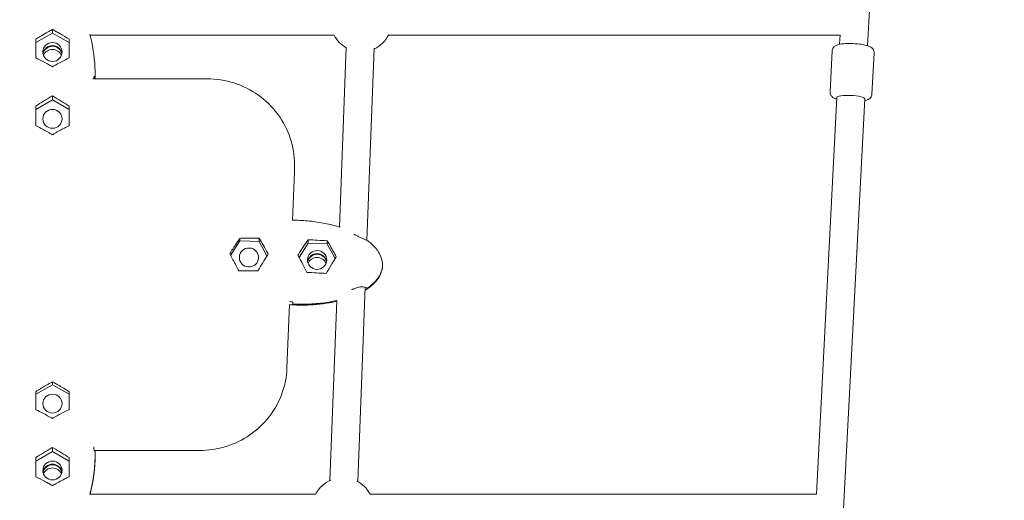
# Model space of a CAD drawing. Units: millimetres. Extents: x -3968 to 7236, y -3839 to 7292.
# Drawn here: x 1152 to 1715, y 2574 to 2849 of the extents above; entities that cross this region are included whole.
import ezdxf

# ---------------------------------------------------------------- set-up
doc = ezdxf.new("R2010")
doc.units = ezdxf.units.MM
doc.styles.get("Standard").update_dxf_attribs({"font": 'arial.ttf'})
doc.dimstyles.new('Europa 1-50', dxfattribs={"dimscale": 50, "dimtxt": 3.5, "dimasz": 4, "dimexe": 2, "dimexo": 0, "dimgap": 2, "dimtad": 0, "dimlfac": 0.001, "dimzin": 0, "dimdsep": 46, "dimtxsty": 'Standard', "dimcen": 2, "dimadec": 0, "dimazin": 0, "dimtfac": 1, "dimtofl": 0, "dimtmove": 0, "dimatfit": 3, "dimfxl": 5, "dimfxlon": 1, "dimtolj": 1, "dimtzin": 0, "dimarcsym": 0})

# ---------------------------------------------------------------- blocks, each defined once
blk = doc.blocks.new('*D42')
at = {"color": 0, "lineweight": -2, "transparency": 16777216}
for p, q in [((-2457.82, 6926.78), (-2457.82, 7276.78)), ((6481.72, 6926.78), (6481.72, 7276.78)), ((-2257.82, 7176.78), (1585.05, 7176.78)), ((6281.72, 7176.78), (2438.85, 7176.78))]:
    blk.add_line(p, q, dxfattribs=at)
at = {"color": 0, "transparency": 16777216}
for points in [[(-2257.82, 7210.11), (-2257.82, 7143.45), (-2457.82, 7176.78)], [(6281.72, 7210.11), (6281.72, 7143.45), (6481.72, 7176.78)]]:
    blk.add_solid(points, dxfattribs=at)
at = {"color": 0, "transparency": 16777216, "insert": (2011.95, 7176.78), "char_height": 175, "attachment_point": 5}
blk.add_mtext('\\A1;8.94m', dxfattribs=at)
blk = doc.blocks.new('*D44')
at = {"color": 0, "lineweight": -2, "transparency": 16777216}
for p, q in [((-954.93, 6507.11), (-954.93, 6857.11)), ((4975.56, 6507.15), (4975.56, 6857.11)), ((-754.93, 6757.11), (1670.56, 6757.11)), ((4775.56, 6757.11), (2524.12, 6757.11))]:
    blk.add_line(p, q, dxfattribs=at)
at = {"color": 0, "transparency": 16777216}
for points in [[(-754.93, 6790.45), (-754.93, 6723.78), (-954.93, 6757.11)], [(4775.56, 6790.45), (4775.56, 6723.78), (4975.56, 6757.11)]]:
    blk.add_solid(points, dxfattribs=at)
at = {"color": 0, "transparency": 16777216, "insert": (2097.34, 6757.11), "char_height": 175, "attachment_point": 5}
blk.add_mtext('\\A1;5.93m', dxfattribs=at)

msp = doc.modelspace()

# ---------------------------------------------------------------- linework, layer by layer
at = {"linetype": 'Continuous', "lineweight": 0}
for p, q in [((1649.725, 3069.781), (1637.333, 2847.604)), ((1637.333, 2847.605), (1636.628, 2833.938)), ((1170.476, 2841.172), (1160.95, 2835.779)), ((1170.476, 2841.172), (1170.476, 2843.303)), ((1180.002, 2835.779), (1170.476, 2841.172)), ((1191.964, 2840.035), (1331.543, 2840.035)), ((1362.672, 2840.035), (1620.921, 2840.033)), ((1620.93, 2840.205), (1620.649, 2834.762)), ((1338.534, 2833.087), (1334.634, 2730.272)), ((1354.523, 2832.48), (1350.355, 2722.611)), ((1616.451, 2831.023), (1615.239, 2807.52)), ((1640.419, 2829.787), (1639.207, 2806.284)), ((1170.476, 2821.953), (1170.029, 2822.206)), ((1170.923, 2822.206), (1170.476, 2821.953)), ((1194.245, 2815.872), (1194.853, 2815.872)), ((1258.887, 2815.049), (1193.545, 2815.049)), ((1194.235, 2815.48), (1194.853, 2815.48)), ((1170.029, 2805.031), (1170.476, 2805.283)), ((1170.476, 2802.929), (1170.476, 2805.283)), ((1170.476, 2805.283), (1170.923, 2805.031)), ((1170.476, 2802.929), (1160.95, 2797.536)), ((1180.002, 2797.536), (1170.476, 2802.929)), ((1619.082, 2804.376), (1607.38, 2577.482)), ((1635.061, 2803.552), (1622.967, 2569.066)), ((1308.887, 2763.412), (1308.887, 2765.962)), ((1307.812, 2734.172), (1308.852, 2761.585)), ((1277.723, 2722.407), (1272.375, 2714.057)), ((1277.723, 2722.407), (1277.723, 2723.822)), ((1288.715, 2722.006), (1277.723, 2722.407)), ((1288.715, 2722.006), (1288.715, 2723.934)), ((1293.171, 2713.744), (1288.715, 2722.006)), ((1316.696, 2720.985), (1311.532, 2712.922)), ((1316.696, 2720.985), (1316.696, 2723.003)), ((1327.688, 2720.584), (1316.696, 2720.985)), ((1327.688, 2720.584), (1327.688, 2722.425)), ((1332.202, 2712.213), (1327.688, 2720.584)), ((1293.857, 2714.824), (1293.583, 2714.396)), ((1293.616, 2715.272), (1293.857, 2714.824)), ((1310.846, 2714.205), (1311.12, 2714.633)), ((1311.087, 2713.758), (1310.846, 2714.205)), ((1349.339, 2695.821), (1345.125, 2584.733)), ((1350.26, 2695.192), (1350.245, 2694.789)), ((1307.956, 2686.27), (1307.941, 2685.879)), ((1333.042, 2688.288), (1329.137, 2585.34)), ((1304.609, 2649.73), (1305.981, 2685.896)), ((1170.476, 2640.085), (1170.476, 2641.742)), ((1170.476, 2640.085), (1160.95, 2634.692)), ((1180.002, 2634.692), (1170.476, 2640.085)), ((1170.476, 2620.866), (1170.029, 2621.119)), ((1170.923, 2621.119), (1170.476, 2620.866)), ((1170.476, 2601.843), (1160.95, 2596.45)), ((1170.029, 2603.944), (1170.476, 2604.197)), ((1170.476, 2601.843), (1170.476, 2604.197)), ((1170.476, 2604.197), (1170.923, 2603.944)), ((1180.002, 2596.45), (1170.476, 2601.843)), ((1194.514, 2602.47), (1254.644, 2602.47)), ((1191.747, 2577.483), (1320.977, 2577.483)), ((1352.105, 2577.483), (1607.52, 2577.482))]:
    msp.add_line(p, q, dxfattribs=at)
for centre, start, end in [((1347.107, 2848.035), 207.20289, 240.62475), ((1347.107, 2848.035), 295.03054, 332.79671), ((1336.541, 2569.483), 112.73429, 152.79711), ((1336.541, 2569.483), 27.20269, 62.921)]:
    msp.add_arc(centre, 17.5, start, end, dxfattribs=at)
at = {"linetype": 'Continuous', "lineweight": 0, "extrusion": (-2.21331e-16, 5.81564e-31, -1)}
for centre in [(1170.476, 2830.385), (1170.476, 2792.143)]:
    msp.add_ellipse(centre, major_axis=(5.5, 0), ratio=0.9805698, start_param=-4.712389, end_param=1.5707963, dxfattribs=at)
at = {"linetype": 'Continuous', "lineweight": 0, "extrusion": (-2.2068e-16, -4.39355e-18, -1)}
for centre, end_param in [((1170.476, 2828.62), 2.9771691), ((1321.838, 2709.684), 2.9771691), ((1170.476, 2589.291), 1.5707963)]:
    msp.add_ellipse(centre, major_axis=(-5.5, 0), ratio=0.9805698, start_param=0.1644236, end_param=end_param, dxfattribs=at)
at = {"linetype": 'Continuous', "lineweight": 0, "extrusion": (-2.20688e-16, 3.93301e-18, -1)}
for centre, end_param in [((1170.476, 2828.227), 2.9401757), ((1321.838, 2709.292), 2.9401757), ((1170.476, 2588.899), 1.5707963)]:
    msp.add_ellipse(centre, major_axis=(-5.5, 0), ratio=0.9805698, start_param=0.201417, end_param=end_param, dxfattribs=at)
at = {"linetype": 'Continuous', "lineweight": 0, "extrusion": (-2.17401e-16, -1.82357e-18, -1)}
for centre, end_param in [((1170.476, 2826.462), 2.7693112), ((1321.838, 2707.526), 2.7693112), ((1170.476, 2587.133), 1.5707963)]:
    msp.add_ellipse(centre, major_axis=(-5.5, 0), ratio=0.9805698, start_param=0.3722815, end_param=end_param, dxfattribs=at)
at = {"linetype": 'Continuous', "lineweight": 0, "extrusion": (-2.20744e-16, 1.13846e-17, -1)}
msp.add_ellipse((1627.071, 2803.964), major_axis=(-7.989, 0.412), ratio=0.1959219, start_param=0, end_param=1.5606936, dxfattribs=at)
at = {"linetype": 'Continuous', "lineweight": 0, "extrusion": (-2.20591e-16, 1.53909e-21, -1)}
msp.add_ellipse((1627.071, 2803.964), major_axis=(7.989, -0.412), ratio=0.1959219, start_param=-1.5808991, end_param=0, dxfattribs=at)
at = {"linetype": 'Continuous', "lineweight": 0, "extrusion": (-2.2063e-16, 8.36915e-18, -1)}
for centre in [(1282.865, 2712.871), (1321.838, 2711.45)]:
    msp.add_ellipse(centre, major_axis=(5.5, 0), ratio=0.9805698, start_param=-3.10441395657808, end_param=3.178771350601507, dxfattribs=at)
at = {"linetype": 'Continuous', "lineweight": 0, "extrusion": (-2.21331e-16, 5.08968e-31, -1)}
for centre, major_axis, start_param, end_param in [((1170.476, 2629.299), (-5.5, 0), -4.712389, 1.5707963), ((1170.476, 2591.056), (-5.5, 0), -4.712389, 1.5707963), ((1170.476, 2589.291), (5.5, 0), -1.5707963, -0.1644236)]:
    msp.add_ellipse(centre, major_axis=major_axis, ratio=0.9805698, start_param=start_param, end_param=end_param, dxfattribs=at)
at = {"linetype": 'Continuous', "lineweight": 0, "extrusion": (-2.21331e-16, 2.84179e-30, -1)}
msp.add_ellipse((1170.476, 2588.899), major_axis=(5.5, 0), ratio=0.9805698, start_param=-1.5707963, end_param=-0.201417, dxfattribs=at)
at = {"linetype": 'Continuous', "lineweight": 0, "extrusion": (-2.21331e-16, -1.82385e-30, -1)}
msp.add_ellipse((1170.476, 2587.133), major_axis=(5.5, 0), ratio=0.9805698, start_param=-1.5707963, end_param=-0.3722815, dxfattribs=at)
at = {"linetype": 'Continuous', "lineweight": 0}
for points, knots in [([(1160.95, 2837.619), (1161.771, 2838.139), (1162.608, 2838.66), (1164.563, 2839.862), (1165.748, 2840.579), (1167.381, 2841.546), (1167.903, 2841.851), (1168.77, 2842.351), (1169.122, 2842.551), (1169.812, 2842.938), (1170.142, 2843.121), (1170.476, 2843.303)], [-11.1163036, -11.1163036, -11.1163036, -11.1163036, -8.1734309, -8.1734309, -4.2236696, -4.2236696, -2.438767, -2.438767, -1.2122083, -1.2122083, -0.0502459, -0.0502459, -0.0502459, -0.0502459]), ([(1170.476, 2843.303), (1170.62, 2843.224), (1170.765, 2843.145), (1171.238, 2842.884), (1171.564, 2842.701), (1172.289, 2842.29), (1172.684, 2842.062), (1173.721, 2841.458), (1174.385, 2841.065), (1176.638, 2839.715), (1178.388, 2838.64), (1180.002, 2837.619)], [-11.2397447, -11.2397447, -11.2397447, -11.2397447, -10.7271524, -10.7271524, -9.5626333, -9.5626333, -8.1646145, -8.1646145, -5.8709764, -5.8709764, -0.052059, -0.052059, -0.052059, -0.052059]), ([(1194.853, 2815.872), (1194.882, 2817.746), (1194.856, 2819.627), (1194.476, 2828.214), (1193.469, 2834.656), (1191.85, 2840.448)], [-34.2065352, -34.2065352, -34.2065352, -34.2065352, -30.3978955, -30.3978955, -16.7958291, -16.7958291, -16.7958291, -16.7958291]), ([(1160.95, 2827.01), (1160.95, 2828.696), (1160.95, 2830.402), (1160.95, 2833.928), (1160.95, 2835.795), (1160.95, 2837.619)], [-11.0650377, -11.0650377, -11.0650377, -11.0650377, -5.8344305, -5.8344305, -0.0504379, -0.0504379, -0.0504379, -0.0504379]), ([(1180.002, 2837.619), (1180.002, 2835.878), (1180.002, 2834.099), (1180.002, 2830.574), (1180.002, 2828.78), (1180.002, 2827.01)], [-11.0130488, -11.0130488, -11.0130488, -11.0130488, -5.5166071, -5.5166071, -0.0500394, -0.0500394, -0.0500394, -0.0500394]), ([(1640.419, 2829.787), (1640.44, 2830.188), (1640.384, 2830.59), (1640.16, 2831.325), (1639.989, 2831.647), (1639.575, 2832.249), (1639.329, 2832.492), (1638.699, 2833.024), (1638.331, 2833.232), (1636.898, 2833.934), (1635.748, 2834.232), (1633.372, 2834.696), (1632.279, 2834.854), (1630.073, 2835.083), (1628.968, 2835.159), (1626.79, 2835.235), (1625.718, 2835.236), (1623.662, 2835.16), (1622.684, 2835.082), (1620.791, 2834.819), (1619.925, 2834.647), (1618.622, 2834.119), (1618.172, 2833.909), (1617.495, 2833.315), (1617.321, 2833.139), (1616.903, 2832.59), (1616.663, 2832.151), (1616.492, 2831.434), (1616.462, 2831.229), (1616.451, 2831.023)], [3.1314899, 3.1314899, 3.1314899, 3.1314899, 3.202064, 3.202064, 3.2803272, 3.2803272, 3.3838244, 3.3838244, 3.5613824, 3.5613824, 4.0739523, 4.0739523, 4.4431147, 4.4431147, 4.7865453, 4.7865453, 5.1269037, 5.1269037, 5.4772586, 5.4772586, 5.8756871, 5.8756871, 6.0743848, 6.0743848, 6.1399045, 6.1399045, 6.2368832, 6.2368832, 6.2730826, 6.2730826, 6.2730826, 6.2730826]), ([(1308.887, 2765.962), (1308.887, 2771.108), (1308.055, 2776.254), (1304.813, 2786.04), (1302.402, 2790.678), (1296.24, 2798.995), (1292.49, 2802.672), (1284.017, 2808.708), (1279.297, 2811.066), (1269.346, 2814.237), (1264.117, 2815.049), (1258.887, 2815.049)], [0, 0, 0, 0, 0.3141593, 0.3141593, 0.6283185, 0.6283185, 0.9424778, 0.9424778, 1.2566371, 1.2566371, 1.5707963, 1.5707963, 1.5707963, 1.5707963]), ([(1619.03, 2803.369), (1618.49, 2803.543), (1617.992, 2803.733), (1617.08, 2804.218), (1616.654, 2804.472), (1616.042, 2805.133), (1615.887, 2805.326), (1615.527, 2805.915), (1615.334, 2806.376), (1615.237, 2807.107), (1615.228, 2807.314), (1615.239, 2807.52)], [5.65586767, 5.65586767, 5.65586767, 5.65586767, 5.89589266, 5.89589266, 6.09459036, 6.09459036, 6.16011003, 6.16011003, 6.25708876, 6.25708876, 6.29328806, 6.29328806, 6.29328806, 6.29328806]), ([(1639.207, 2806.284), (1639.186, 2805.883), (1639.089, 2805.489), (1638.791, 2804.781), (1638.587, 2804.478), (1638.114, 2803.921), (1637.844, 2803.705), (1637.163, 2803.241), (1636.776, 2803.072), (1635.94, 2802.765), (1635.489, 2802.646), (1635.009, 2802.545)], [3.15169541, 3.15169541, 3.15169541, 3.15169541, 3.22226949, 3.22226949, 3.30053268, 3.30053268, 3.40402996, 3.40402996, 3.58158794, 3.58158794, 3.7891158, 3.7891158, 3.7891158, 3.7891158]), ([(1160.95, 2788.166), (1160.95, 2788.485), (1160.95, 2788.806), (1160.95, 2792.071), (1160.95, 2795.398), (1160.95, 2799.465)], [-13.6669795, -13.6669795, -13.6669795, -13.6669795, -12.3230795, -12.3230795, -0.050319, -0.050319, -0.050319, -0.050319]), ([(1180.002, 2799.465), (1180.002, 2797.756), (1180.002, 2795.986), (1180.002, 2792.218), (1180.002, 2790.164), (1180.002, 2788.166)], [-11.4152737, -11.4152737, -11.4152737, -11.4152737, -6.2111015, -6.2111015, -0.0549461, -0.0549461, -0.0549461, -0.0549461]), ([(1170.476, 2783.014), (1170.187, 2783.2), (1169.894, 2783.384), (1169.346, 2783.724), (1169.093, 2783.877), (1168.568, 2784.191), (1168.297, 2784.35), (1167.797, 2784.639), (1167.568, 2784.769), (1167.066, 2785.051), (1166.792, 2785.202), (1166.043, 2785.612), (1165.565, 2785.866), (1163.7, 2786.841), (1162.27, 2787.547), (1160.95, 2788.166)], [-11.3873118, -11.3873118, -11.3873118, -11.3873118, -10.3194843, -10.3194843, -9.4182948, -9.4182948, -8.4652995, -8.4652995, -7.6647274, -7.6647274, -6.7078346, -6.7078346, -5.031169, -5.031169, -0.0544436, -0.0544436, -0.0544436, -0.0544436]), ([(1180.002, 2788.166), (1179.139, 2787.761), (1178.241, 2787.325), (1176.789, 2786.595), (1176.226, 2786.306), (1175.226, 2785.781), (1174.782, 2785.543), (1174.075, 2785.156), (1173.81, 2785.009), (1173.314, 2784.729), (1173.083, 2784.597), (1172.569, 2784.3), (1172.288, 2784.134), (1171.485, 2783.652), (1170.976, 2783.336), (1170.476, 2783.014)], [-11.3357759, -11.3357759, -11.3357759, -11.3357759, -8.0955591, -8.0955591, -6.1169075, -6.1169075, -4.5793408, -4.5793408, -3.6624503, -3.6624503, -2.8625539, -2.8625539, -1.8836026, -1.8836026, -0.0528666, -0.0528666, -0.0528666, -0.0528666]), ([(1308.852, 2761.585), (1308.857, 2761.706), (1308.861, 2761.828), (1308.868, 2762.072), (1308.872, 2762.194), (1308.877, 2762.437), (1308.879, 2762.559), (1308.883, 2762.802), (1308.884, 2762.924), (1308.886, 2763.168), (1308.887, 2763.29), (1308.887, 2763.412)], [6.24600661, 6.24600661, 6.24600661, 6.24600661, 6.25344235, 6.25344235, 6.260878089, 6.260878089, 6.268313828, 6.268313828, 6.275749568, 6.275749568, 6.283185307, 6.283185307, 6.283185307, 6.283185307]), ([(1309.735, 2734.152), (1312.707, 2734.086), (1315.68, 2733.887), (1321.578, 2733.22), (1324.51, 2732.753), (1330.006, 2731.591), (1332.582, 2730.924), (1335.113, 2730.122)], [0, 0, 0, 0, 8.9213226, 8.9213226, 17.8097755, 17.8097755, 25.772922, 25.772922, 25.772922, 25.772922]), ([(1351.137, 2722.195), (1351.067, 2722.249), (1350.977, 2722.307), (1350.577, 2722.526), (1350.151, 2722.7), (1349.109, 2723.132), (1348.522, 2723.377), (1347.319, 2723.917), (1346.734, 2724.193), (1345.66, 2724.723), (1345.182, 2724.967), (1344.46, 2725.345), (1344.217, 2725.474), (1343.791, 2725.702), (1343.609, 2725.801), (1343.258, 2725.991), (1343.09, 2726.083), (1342.923, 2726.175)], [-24.8580453, -24.8580453, -24.8580453, -24.8580453, -23.8970729, -23.8970729, -21.2705248, -21.2705248, -18.829029, -18.829029, -16.7580323, -16.7580323, -15.1457938, -15.1457938, -14.325496, -14.325496, -13.7061584, -13.7061584, -13.1313395, -13.1313395, -13.1313395, -13.1313395]), ([(1271.872, 2714.929), (1272.05, 2715.228), (1272.23, 2715.528), (1272.567, 2716.083), (1272.722, 2716.335), (1273.044, 2716.856), (1273.21, 2717.121), (1273.518, 2717.606), (1273.658, 2717.826), (1273.967, 2718.306), (1274.135, 2718.564), (1274.595, 2719.268), (1274.889, 2719.711), (1276.034, 2721.418), (1276.912, 2722.685), (1277.723, 2723.822)], [-11.3873118, -11.3873118, -11.3873118, -11.3873118, -10.3194843, -10.3194843, -9.4182948, -9.4182948, -8.4652995, -8.4652995, -7.6647274, -7.6647274, -6.7078346, -6.7078346, -5.031169, -5.031169, -0.0544436, -0.0544436, -0.0544436, -0.0544436]), ([(1277.723, 2723.822), (1278.021, 2723.838), (1278.322, 2723.852), (1281.402, 2723.983), (1284.656, 2723.998), (1288.715, 2723.934)], [-13.6669795, -13.6669795, -13.6669795, -13.6669795, -12.3230795, -12.3230795, -0.050319, -0.050319, -0.050319, -0.050319]), ([(1316.696, 2723.003), (1318.429, 2722.925), (1320.188, 2722.841), (1323.837, 2722.653), (1325.778, 2722.545), (1327.688, 2722.425)], [-11.0650377, -11.0650377, -11.0650377, -11.0650377, -5.8344305, -5.8344305, -0.0504379, -0.0504379, -0.0504379, -0.0504379]), ([(1327.688, 2722.425), (1328.132, 2721.657), (1328.584, 2720.867), (1329.638, 2719.006), (1330.278, 2717.865), (1331.16, 2716.272), (1331.441, 2715.76), (1331.91, 2714.901), (1332.099, 2714.55), (1332.472, 2713.856), (1332.65, 2713.521), (1332.83, 2713.18)], [-11.1163036, -11.1163036, -11.1163036, -11.1163036, -8.1734309, -8.1734309, -4.2236696, -4.2236696, -2.438767, -2.438767, -1.2122083, -1.2122083, -0.0502459, -0.0502459, -0.0502459, -0.0502459]), ([(1351.137, 2722.195), (1352.511, 2721.134), (1353.81, 2719.961), (1355.354, 2718.228), (1355.727, 2717.775), (1356.08, 2717.308)], [0, 0, 0, 0, 5.2090746, 5.2090746, 6.9670274, 6.9670274, 6.9670274, 6.9670274]), ([(1277.015, 2705.153), (1276.549, 2706.1), (1276.064, 2707.072), (1275.28, 2708.617), (1274.976, 2709.211), (1274.437, 2710.252), (1274.197, 2710.71), (1273.815, 2711.431), (1273.672, 2711.699), (1273.404, 2712.197), (1273.28, 2712.428), (1273.002, 2712.935), (1272.851, 2713.21), (1272.417, 2713.986), (1272.142, 2714.467), (1271.872, 2714.929)], [-11.3357759, -11.3357759, -11.3357759, -11.3357759, -8.0955591, -8.0955591, -6.1169075, -6.1169075, -4.5793408, -4.5793408, -3.6624503, -3.6624503, -2.8625539, -2.8625539, -1.8836026, -1.8836026, -0.0528666, -0.0528666, -0.0528666, -0.0528666]), ([(1359.227, 2708.321), (1359.242, 2708.71), (1359.237, 2709.101), (1359.103, 2711.27), (1358.596, 2712.961), (1357.324, 2715.515), (1356.739, 2716.438), (1356.08, 2717.308)], [-187.2001738, -187.2001738, -187.2001738, -187.2001738, -185.9622093, -185.9622093, -180.3484949, -180.3484949, -176.8912794, -176.8912794, -176.8912794, -176.8912794]), ([(1332.83, 2713.18), (1332.742, 2713.045), (1332.653, 2712.909), (1332.362, 2712.461), (1332.162, 2712.151), (1331.717, 2711.455), (1331.474, 2711.072), (1330.837, 2710.06), (1330.43, 2709.407), (1329.046, 2707.172), (1327.972, 2705.41), (1326.98, 2703.756)], [-11.2397447, -11.2397447, -11.2397447, -11.2397447, -10.7271524, -10.7271524, -9.5626333, -9.5626333, -8.1646145, -8.1646145, -5.8709764, -5.8709764, -0.052059, -0.052059, -0.052059, -0.052059]), ([(1288.007, 2705.265), (1286.302, 2705.292), (1284.547, 2705.307), (1280.86, 2705.292), (1278.882, 2705.251), (1277.015, 2705.153)], [-11.4152737, -11.4152737, -11.4152737, -11.4152737, -6.2111015, -6.2111015, -0.0549461, -0.0549461, -0.0549461, -0.0549461]), ([(1326.98, 2703.756), (1325.157, 2703.87), (1323.306, 2703.974), (1319.657, 2704.163), (1317.807, 2704.251), (1315.988, 2704.333)], [-11.0130488, -11.0130488, -11.0130488, -11.0130488, -5.5166071, -5.5166071, -0.0500394, -0.0500394, -0.0500394, -0.0500394]), ([(1350.245, 2695.182), (1350.604, 2695.42), (1350.953, 2695.662), (1351.293, 2695.907), (1352.989, 2697.133), (1354.581, 2698.549), (1357.052, 2701.582), (1357.987, 2703.15), (1358.961, 2705.986), (1359.183, 2707.147), (1359.227, 2708.321)], [-1.2650353, -1.2650353, -1.2650353, -1.2650353, 0, 0, 0, 6.3212791, 6.3212791, 11.892788, 11.892788, 15.6258484, 15.6258484, 15.6258484, 15.6258484]), ([(1350.245, 2694.789), (1350.604, 2695.027), (1350.953, 2695.269), (1351.293, 2695.515), (1352.989, 2696.741), (1354.581, 2698.156), (1357.052, 2701.189), (1357.987, 2702.758), (1358.961, 2705.594), (1359.183, 2706.754), (1359.227, 2707.928)], [-1.2650353, -1.2650353, -1.2650353, -1.2650353, 0, 0, 0, 6.3212791, 6.3212791, 11.892788, 11.892788, 15.6258484, 15.6258484, 15.6258484, 15.6258484]), ([(1356.257, 2700.229), (1355.475, 2699.204), (1354.584, 2698.259), (1352.526, 2696.387), (1351.329, 2695.479), (1350.082, 2694.656)], [0, 0, 0, 0, 3.867034, 3.867034, 8.3490668, 8.3490668, 8.3490668, 8.3490668]), ([(1341.72, 2694.44), (1341.764, 2694.461), (1341.808, 2694.482), (1342.04, 2694.592), (1342.228, 2694.678), (1342.616, 2694.849), (1342.816, 2694.934), (1343.315, 2695.136), (1343.614, 2695.249), (1344.622, 2695.599), (1345.323, 2695.791), (1346.792, 2696.063), (1347.525, 2696.108), (1348.83, 2696.005), (1349.362, 2695.848), (1349.96, 2695.522), (1350.152, 2695.371), (1350.245, 2695.182)], [-17.2735436, -17.2735436, -17.2735436, -17.2735436, -17.0814386, -17.0814386, -16.2622466, -16.2622466, -15.4005684, -15.4005684, -14.1131418, -14.1131418, -11.0479206, -11.0479206, -7.3784143, -7.3784143, -3.4890563, -3.4890563, -1.0433627, -1.0433627, -1.0433627, -1.0433627]), ([(1349.281, 2694.301), (1349.45, 2694.361), (1349.6, 2694.418), (1349.96, 2694.573), (1350.152, 2694.685), (1350.245, 2694.789)], [-4.8578256, -4.8578256, -4.8578256, -4.8578256, -3.4890563, -3.4890563, -1.0433627, -1.0433627, -1.0433627, -1.0433627]), ([(1307.941, 2686.271), (1309.849, 2686.173), (1311.767, 2686.129), (1320.532, 2686.181), (1327.135, 2686.929), (1333.098, 2688.3)], [-34.2065352, -34.2065352, -34.2065352, -34.2065352, -30.3978955, -30.3978955, -16.7958095, -16.7958095, -16.7958095, -16.7958095]), ([(1307.941, 2685.879), (1309.849, 2685.78), (1311.767, 2685.736), (1320.505, 2685.789), (1327.082, 2686.531), (1333.027, 2687.892)], [-34.2065352, -34.2065352, -34.2065352, -34.2065352, -30.3978955, -30.3978955, -16.8498454, -16.8498454, -16.8498454, -16.8498454]), ([(1333.024, 2687.818), (1331.101, 2687.375), (1329.159, 2687.007), (1324.615, 2686.307), (1322, 2686.026), (1316.561, 2685.668), (1313.73, 2685.607), (1309.922, 2685.687), (1308.94, 2685.722), (1307.958, 2685.772)], [1.6037371, 1.6037371, 1.6037371, 1.6037371, 7.5223756, 7.5223756, 15.3998891, 15.3998891, 23.8821244, 23.8821244, 26.831609, 26.831609, 26.831609, 26.831609]), ([(1254.644, 2602.47), (1259.75, 2602.47), (1264.855, 2603.244), (1274.594, 2606.268), (1279.226, 2608.518), (1287.586, 2614.29), (1291.312, 2617.81), (1297.511, 2625.796), (1299.983, 2630.26), (1303.437, 2639.717), (1304.419, 2644.709), (1304.609, 2649.73)], [4.712389, 4.712389, 4.712389, 4.712389, 5.0191125, 5.0191125, 5.325836, 5.325836, 5.6325596, 5.6325596, 5.9392831, 5.9392831, 6.2460066, 6.2460066, 6.2460066, 6.2460066]), ([(1160.95, 2636.107), (1161.813, 2636.68), (1162.711, 2637.261), (1164.162, 2638.175), (1164.726, 2638.524), (1165.726, 2639.13), (1166.169, 2639.395), (1166.877, 2639.809), (1167.142, 2639.962), (1167.638, 2640.244), (1167.869, 2640.374), (1168.383, 2640.658), (1168.663, 2640.81), (1169.467, 2641.238), (1169.976, 2641.497), (1170.476, 2641.742)], [-11.3357759, -11.3357759, -11.3357759, -11.3357759, -8.0955591, -8.0955591, -6.1169075, -6.1169075, -4.5793408, -4.5793408, -3.6624503, -3.6624503, -2.8625539, -2.8625539, -1.8836026, -1.8836026, -0.0528666, -0.0528666, -0.0528666, -0.0528666]), ([(1170.476, 2641.742), (1170.765, 2641.601), (1171.057, 2641.454), (1171.606, 2641.172), (1171.859, 2641.039), (1172.384, 2640.759), (1172.654, 2640.611), (1173.155, 2640.333), (1173.384, 2640.205), (1173.886, 2639.918), (1174.159, 2639.76), (1174.909, 2639.32), (1175.387, 2639.034), (1177.252, 2637.897), (1178.682, 2636.984), (1180.002, 2636.107)], [-11.3873118, -11.3873118, -11.3873118, -11.3873118, -10.3194843, -10.3194843, -9.4182948, -9.4182948, -8.4652995, -8.4652995, -7.6647274, -7.6647274, -6.7078346, -6.7078346, -5.031169, -5.031169, -0.0544436, -0.0544436, -0.0544436, -0.0544436]), ([(1160.95, 2625.834), (1160.95, 2627.472), (1160.95, 2629.146), (1160.95, 2632.614), (1160.95, 2634.442), (1160.95, 2636.107)], [-11.4152737, -11.4152737, -11.4152737, -11.4152737, -6.2111015, -6.2111015, -0.0549461, -0.0549461, -0.0549461, -0.0549461]), ([(1180.002, 2636.107), (1180.002, 2635.841), (1180.002, 2635.571), (1180.002, 2632.792), (1180.002, 2629.732), (1180.002, 2625.834)], [-13.6669795, -13.6669795, -13.6669795, -13.6669795, -12.3230795, -12.3230795, -0.050319, -0.050319, -0.050319, -0.050319]), ([(1160.95, 2587.504), (1160.95, 2589.341), (1160.95, 2591.193), (1160.95, 2594.83), (1160.95, 2596.666), (1160.95, 2598.467)], [-11.0130488, -11.0130488, -11.0130488, -11.0130488, -5.5166071, -5.5166071, -0.0500394, -0.0500394, -0.0500394, -0.0500394]), ([(1180.002, 2598.467), (1180.002, 2596.751), (1180.002, 2595.006), (1180.002, 2591.37), (1180.002, 2589.429), (1180.002, 2587.504)], [-11.0650377, -11.0650377, -11.0650377, -11.0650377, -5.8344305, -5.8344305, -0.0504379, -0.0504379, -0.0504379, -0.0504379]), ([(1170.476, 2582.402), (1170.331, 2582.486), (1170.187, 2582.571), (1169.713, 2582.845), (1169.388, 2583.032), (1168.663, 2583.441), (1168.268, 2583.661), (1167.23, 2584.231), (1166.567, 2584.589), (1164.314, 2585.791), (1162.564, 2586.697), (1160.95, 2587.504)], [-11.2397447, -11.2397447, -11.2397447, -11.2397447, -10.7271524, -10.7271524, -9.5626333, -9.5626333, -8.1646145, -8.1646145, -5.8709764, -5.8709764, -0.052059, -0.052059, -0.052059, -0.052059]), ([(1180.002, 2587.504), (1179.181, 2587.093), (1178.343, 2586.667), (1176.389, 2585.656), (1175.203, 2585.03), (1173.57, 2584.148), (1173.049, 2583.863), (1172.182, 2583.381), (1171.83, 2583.183), (1171.14, 2582.789), (1170.809, 2582.597), (1170.476, 2582.402)], [-11.1163036, -11.1163036, -11.1163036, -11.1163036, -8.1734309, -8.1734309, -4.2236696, -4.2236696, -2.438767, -2.438767, -1.2122083, -1.2122083, -0.0502459, -0.0502459, -0.0502459, -0.0502459])]:
    msp.add_open_spline(points, degree=3, knots=knots, dxfattribs=at)
for points in [[(1170.029, 2822.206), (1166.773, 2824.015), (1163.694, 2825.649), (1160.95, 2827.01)], [(1180.002, 2827.01), (1177.257, 2825.649), (1174.179, 2824.015), (1170.923, 2822.206)], [(1194.223, 2815.049), (1194.238, 2815.551), (1194.25, 2816.055), (1194.257, 2816.559)], [(1194.257, 2816.559), (1194.441, 2816.392), (1194.676, 2816.15), (1194.853, 2815.872)], [(1194.853, 2815.48), (1194.862, 2816.038), (1194.866, 2816.597), (1194.864, 2817.157)], [(1194.514, 2815.049), (1194.633, 2815.176), (1194.753, 2815.322), (1194.853, 2815.48)], [(1160.95, 2799.465), (1163.795, 2801.357), (1166.924, 2803.239), (1170.029, 2805.031)], [(1170.923, 2805.031), (1174.028, 2803.239), (1177.157, 2801.357), (1180.002, 2799.465)], [(1309.731, 2734.148), (1309.066, 2734.163), (1308.399, 2734.171), (1307.73, 2734.173)], [(1309.735, 2734.152), (1309.734, 2734.152), (1309.732, 2734.15), (1309.731, 2734.148)], [(1288.715, 2723.934), (1290.251, 2721.367), (1291.94, 2718.347), (1293.616, 2715.272)], [(1311.12, 2714.633), (1313.12, 2717.721), (1315.01, 2720.564), (1316.696, 2723.003)], [(1293.583, 2714.396), (1291.676, 2711.386), (1289.754, 2708.274), (1288.007, 2705.265)], [(1315.988, 2704.333), (1314.506, 2707.274), (1312.844, 2710.464), (1311.087, 2713.758)], [(1359.227, 2707.928), (1359.235, 2708.141), (1359.237, 2708.354), (1359.234, 2708.568)], [(1305.966, 2687.663), (1306.63, 2687.616), (1307.295, 2687.575), (1307.963, 2687.542)], [(1307.963, 2687.542), (1307.956, 2687.194), (1307.947, 2686.722), (1307.941, 2686.271)], [(1305.966, 2685.897), (1306.627, 2685.85), (1307.29, 2685.81), (1307.954, 2685.777)], [(1307.958, 2685.772), (1307.953, 2685.772), (1307.946, 2685.796), (1307.941, 2685.879)], [(1170.029, 2621.119), (1166.924, 2622.844), (1163.795, 2624.504), (1160.95, 2625.834)], [(1180.002, 2625.834), (1177.157, 2624.504), (1174.028, 2622.844), (1170.923, 2621.119)], [(1160.95, 2598.467), (1163.694, 2600.214), (1166.773, 2602.066), (1170.029, 2603.944)], [(1170.923, 2603.944), (1174.179, 2602.066), (1177.257, 2600.214), (1180.002, 2598.467)], [(1191.856, 2577.483), (1193.954, 2585), (1194.987, 2593.485), (1194.853, 2602.038)], [(1194.257, 2602.725), (1194.248, 2603.377), (1194.231, 2604.031), (1194.208, 2604.686)], [(1194.853, 2602.038), (1194.676, 2602.316), (1194.441, 2602.557), (1194.257, 2602.725)], [(1191.964, 2577.483), (1193.886, 2584.524), (1194.881, 2592.394), (1194.864, 2600.362)]]:
    msp.add_open_spline(points, degree=3, dxfattribs=at)

# ---------------------------------------------------------------- dimensions: what is measured, and where the dimension line sits
for base, p1, p2, picture, middle in [((6481.723, 7176.781), (-2457.824, -1672.904), (6481.723, -1684.014), '*D42', (2011.95, 7176.781)), ((4975.559, 6757.112), (-954.925, -1612.992), (4975.559, -890.154, 114.812), '*D44', (2097.339, 6757.112))]:
    dim = msp.add_linear_dim(base=base, p1=p1, p2=p2, dimstyle='Europa 1-50', override={"dimpost": 'm'})
    dim.commit()
    dim.dimension.update_dxf_attribs({"geometry": picture, "text_midpoint": middle, "dimtype": 160})

doc.saveas('drawing.dxf')
